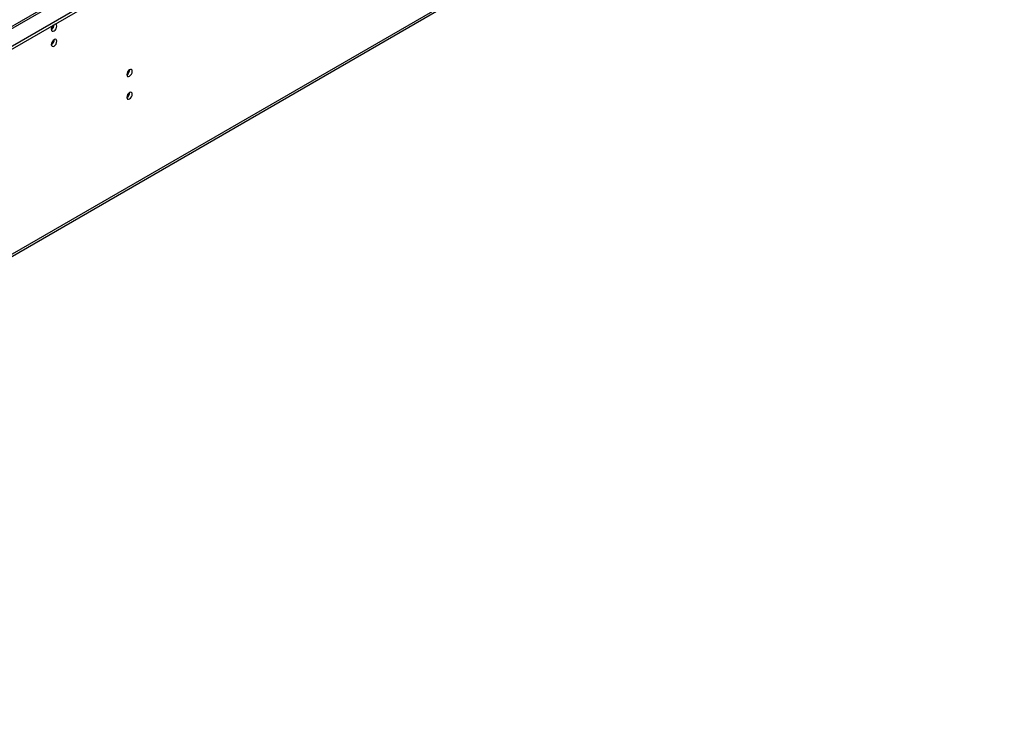
# Model space of a CAD drawing. Units: millimetres. Extents: x 3 to 7983, y 8 to 11294.
# Drawn here: x 2988 to 3517, y 1486 to 1871 of the extents above; entities that cross this region are included whole.
import ezdxf

# ---------------------------------------------------------------- set-up
doc = ezdxf.new("R2010")
doc.units = ezdxf.units.MM
doc.header["$LTSCALE"] = 38

msp = doc.modelspace()

# ---------------------------------------------------------------- linework, layer by layer
at = {"color": 7, "linetype": 'Continuous', "lineweight": 25}
for p, q in [((2491.195, 1572.89), (3992.383, 2439.507)), ((2491.195, 1571.257), (3992.383, 2437.874)), ((3872.192, 2380.695), (2592.347, 1641.856)), ((2536.609, 1486.055), (3927.134, 2288.788))]:
    msp.add_line(p, q, dxfattribs=at)
at = {"color": 8, "linetype": 'Continuous', "lineweight": 25}
for p, q in [((2535.212, 1607.689), (3932.102, 2414.096)), ((2537.334, 1487.657), (3927.859, 2290.391))]:
    msp.add_line(p, q, dxfattribs=at)
at = {"color": 7, "linetype": 'Continuous', "lineweight": 25, "flags": 128}
for points in [[(3004.837, 1866.141), (3004.95, 1865.55), (3005.272, 1865.18), (3005.754, 1865.086), (3006.322, 1865.284), (3006.891, 1865.743), (3007.372, 1866.392), (3007.694, 1867.134), (3007.807, 1867.856), (3007.694, 1868.447), (3007.372, 1868.817), (3006.891, 1868.911), (3006.77, 1868.892)], [(3004.837, 1857.976), (3004.95, 1857.385), (3005.272, 1857.015), (3005.754, 1856.921), (3006.322, 1857.119), (3006.891, 1857.577), (3007.372, 1858.227), (3007.694, 1858.969), (3007.807, 1859.69), (3007.694, 1860.281), (3007.372, 1860.652), (3006.891, 1860.746), (3006.322, 1860.548), (3005.754, 1860.089), (3005.272, 1859.44), (3004.95, 1858.697), (3004.837, 1857.976)], [(3045.425, 1841.805), (3045.538, 1841.214), (3045.86, 1840.843), (3046.342, 1840.75), (3046.91, 1840.947), (3047.478, 1841.406), (3047.96, 1842.056), (3048.282, 1842.798), (3048.395, 1843.519), (3048.282, 1844.11), (3047.96, 1844.481), (3047.478, 1844.574), (3046.91, 1844.377), (3046.342, 1843.918), (3045.86, 1843.268), (3045.538, 1842.526), (3045.425, 1841.805)], [(3045.425, 1829.557), (3045.538, 1828.966), (3045.86, 1828.595), (3046.342, 1828.502), (3046.91, 1828.699), (3047.478, 1829.158), (3047.96, 1829.807), (3048.282, 1830.55), (3048.395, 1831.271), (3048.282, 1831.862), (3047.96, 1832.232), (3047.478, 1832.326), (3046.91, 1832.129), (3046.342, 1831.67), (3045.86, 1831.02), (3045.538, 1830.278), (3045.425, 1829.557)]]:
    msp.add_lwpolyline(points, dxfattribs=at)
at = {"color": 7, "linetype": 'Continuous', "lineweight": 25}
for centre, radius, start, end in [((3008.14, 1865.966), 3.307, 133.24108, 176.95364), ((3003.339, 1868.723), 3.054, 299.4098, 359.08823), ((3003.333, 1868.726), 3.061, 299.97623, 359.03661), ((3003.357, 1860.545), 3.034, 299.22784, 0.77844), ((3043.945, 1844.373), 3.034, 299.22784, 0.77844), ((3043.945, 1832.125), 3.034, 299.22784, 0.77844)]:
    msp.add_arc(centre, radius, start, end, dxfattribs=at)

doc.saveas('drawing.dxf')
